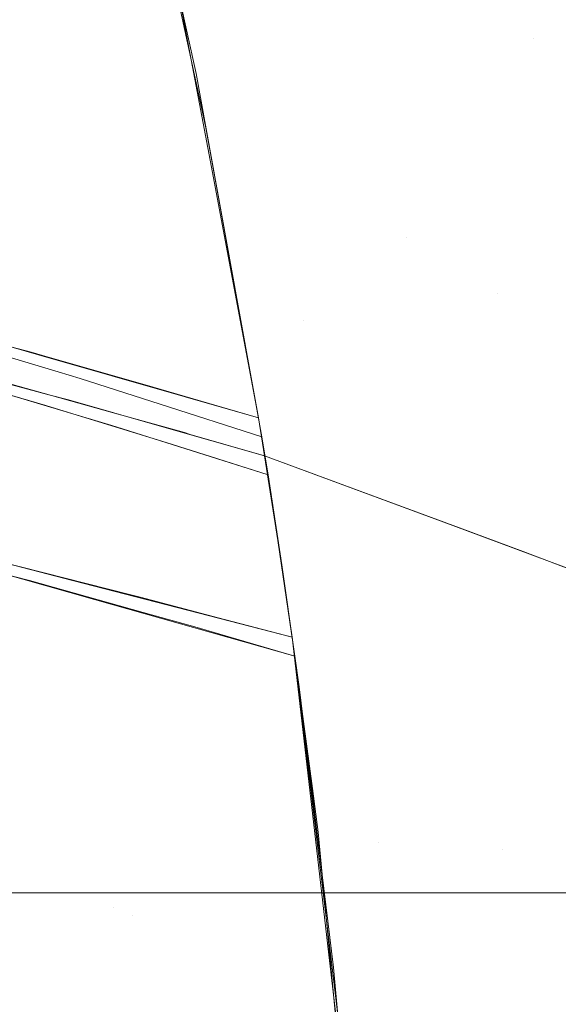
# Model space of a CAD drawing. Units: metres. Extents: x 6.52 to 9.55, y -2.6 to -1.24.
# Drawn here: x 7 to 7.01, y -2.32 to -2.29 of the extents above; entities that cross this region are included whole.
import ezdxf

# ---------------------------------------------------------------- set-up
doc = ezdxf.new("R2010")
doc.units = ezdxf.units.M
doc.header["$LTSCALE"] = 1.27
doc.layers.add('Keine', color=7, linetype='Continuous', lineweight=5)

msp = doc.modelspace()

# ---------------------------------------------------------------- linework, layer by layer
at = {"layer": 'Keine', "color": 7, "linetype": 'Continuous', "lineweight": 18}
for points, invisible_edges in [([(7.001821, -2.268023, 1.462663), (6.999874, -2.276258, 1.463218), (7.002431, -2.287835, 1.464022)], 9), ([(7.009356, -2.278607, 1.463476), (7.001821, -2.268023, 1.462663), (7.00574, -2.295431, 1.464575)], 11), ([(7.002431, -2.287835, 1.464022), (7.00574, -2.295431, 1.464575), (7.001821, -2.268023, 1.462663)], 11), ([(6.99582, -2.286585, 1.472671), (6.993818, -2.277095, 1.471991), (7.000623, -2.279773, 1.47249)], 11), ([(7.010579, -2.278201, 1.471966), (7.012784, -2.286747, 1.472527), (7.006989, -2.284162, 1.472746)], 11), ([(7.01226, -2.278208, 1.463291), (7.009356, -2.278607, 1.463476), (7.011675, -2.294584, 1.464708)], 11), ([(7.012784, -2.286747, 1.472527), (7.010579, -2.278201, 1.471966), (7.016161, -2.280909, 1.471364)], 11), ([(7.011675, -2.294584, 1.464708), (7.014631, -2.294164, 1.464733), (7.01226, -2.278208, 1.463291)], 11), ([(7.01226, -2.278208, 1.463291), (7.014631, -2.294164, 1.464733), (7.016352, -2.285786, 1.463837)], 11), ([(7.00574, -2.295431, 1.464575), (7.011675, -2.294584, 1.464708), (7.009356, -2.278607, 1.463476)], 11), ([(7.000623, -2.279773, 1.47249), (7.002598, -2.288882, 1.473116), (6.99582, -2.286585, 1.472671)], 10), ([(7.016161, -2.280909, 1.471364), (7.018406, -2.289321, 1.471899), (7.012784, -2.286747, 1.472527)], 11), ([(7.002856, -2.290493, 1.473224), (7.001907, -2.285432, 1.472882), (7.006989, -2.284162, 1.472746)], 10), ([(7.006989, -2.284162, 1.472746), (7.008875, -2.292876, 1.473324), (7.002856, -2.290493, 1.473224)], 11), ([(7.008875, -2.292876, 1.473324), (7.006989, -2.284162, 1.472746), (7.012784, -2.286747, 1.472527)], 11), ([(6.997586, -2.296467, 1.473333), (6.99582, -2.286585, 1.472671), (7.002732, -2.289501, 1.473159)], 11), ([(6.99582, -2.286585, 1.472671), (7.002598, -2.288882, 1.473116), (7.002732, -2.289501, 1.473159)], 9), ([(6.99582, -2.286585, 1.472671), (6.997586, -2.296467, 1.473333), (6.996248, -2.296084, 1.473249)], 9), ([(7.012784, -2.286747, 1.472527), (7.014704, -2.295296, 1.473078), (7.008875, -2.292876, 1.473324)], 11), ([(7.014704, -2.295296, 1.473078), (7.012784, -2.286747, 1.472527), (7.018406, -2.289321, 1.471899)], 11), ([(7.002431, -2.287835, 1.464022), (7.003854, -2.295699, 1.464555), (7.00574, -2.295431, 1.464575)], 10), ([(7.002732, -2.289501, 1.473159), (7.004341, -2.298406, 1.473759), (6.997586, -2.296467, 1.473333)], 8), ([(7.004341, -2.298406, 1.473759), (7.002856, -2.290493, 1.473224), (7.008875, -2.292876, 1.473324)], 10), ([(7.008875, -2.292876, 1.473324), (7.010512, -2.301776, 1.47385), (7.004341, -2.298406, 1.473759)], 11), ([(7.010512, -2.301776, 1.47385), (7.008875, -2.292876, 1.473324), (7.014704, -2.295296, 1.473078)], 11), ([(7.019823, -2.309754, 1.465663), (7.014631, -2.294164, 1.464733), (7.011675, -2.294584, 1.464708)], 11), ([(7.011675, -2.294584, 1.464708), (7.00574, -2.295431, 1.464575), (7.008014, -2.311426, 1.465629)], 11), ([(7.008014, -2.311426, 1.465629), (7.019823, -2.309754, 1.465663), (7.011675, -2.294584, 1.464708)], 11), ([(7.00574, -2.295431, 1.464575), (7.003854, -2.295699, 1.464555), (7.00445, -2.298989, 1.464778)], 9), ([(7.00574, -2.295431, 1.464575), (7.00445, -2.298989, 1.464778), (7.004636, -2.300152, 1.464856)], 9), ([(7.00574, -2.295431, 1.464575), (7.004636, -2.300152, 1.464856), (7.005464, -2.305722, 1.465227)], 9), ([(7.005464, -2.305722, 1.465227), (7.008014, -2.311426, 1.465629), (7.00574, -2.295431, 1.464575)], 11), ([(7.014704, -2.295296, 1.473078), (7.012475, -2.302501, 1.473854), (7.010512, -2.301776, 1.47385)], 9), ([(7.014704, -2.295296, 1.473078), (7.016368, -2.303989, 1.473574), (7.012475, -2.302501, 1.473854)], 9), ([(6.994499, -2.296778, 1.473112), (6.994305, -2.295563, 1.473023), (6.997362, -2.296393, 1.473349)], 9), ([(6.998191, -2.296994, 1.464391), (6.995036, -2.296049, 1.464069), (6.995223, -2.29727, 1.464155)], 10), ([(6.997362, -2.296393, 1.473349), (6.997902, -2.297693, 1.473451), (6.994499, -2.296778, 1.473112)], 9), ([(6.997362, -2.296393, 1.473349), (6.997708, -2.296493, 1.473371), (6.997902, -2.297693, 1.473451)], 10), ([(6.998506, -2.297855, 1.473511), (6.997708, -2.296493, 1.473371), (7.001107, -2.297467, 1.473588)], 9), ([(6.998506, -2.297855, 1.473511), (6.997902, -2.297693, 1.473451), (6.997708, -2.296493, 1.473371)], 10), ([(6.995223, -2.29727, 1.464155), (6.997817, -2.29802, 1.464439), (6.998191, -2.296994, 1.464391)], 10), ([(6.999737, -2.298604, 1.464596), (6.995285, -2.297277, 1.464181), (6.996111, -2.303086, 1.464587)], 10), ([(6.997817, -2.29802, 1.464439), (6.998377, -2.298194, 1.464477), (6.998191, -2.296994, 1.464391)], 10), ([(6.998872, -2.297198, 1.464461), (6.998191, -2.296994, 1.464391), (6.998377, -2.298194, 1.464477)], 10), ([(7.001323, -2.297985, 1.4646), (6.998872, -2.297198, 1.464461), (6.998377, -2.298194, 1.464477)], 10), ([(6.995917, -2.302697, 1.4736), (6.996713, -2.297363, 1.47336), (6.999854, -2.29824, 1.473582)], 9), ([(7.001107, -2.297467, 1.473588), (7.001299, -2.298649, 1.473662), (6.998506, -2.297855, 1.473511)], 9), ([(7.001299, -2.298649, 1.473662), (7.001107, -2.297467, 1.473588), (7.003075, -2.298032, 1.473713)], 9), ([(6.998377, -2.298194, 1.464477), (7.001509, -2.299165, 1.464689), (7.001323, -2.297985, 1.4646)], 10), ([(7.004437, -2.298986, 1.473798), (7.001299, -2.298649, 1.473662), (7.003075, -2.298032, 1.473713)], 11), ([(7.001323, -2.297985, 1.4646), (7.001509, -2.299165, 1.464689), (7.003095, -2.299657, 1.464796)], 9), ([(7.003095, -2.299657, 1.464796), (7.00445, -2.298989, 1.464778), (7.001323, -2.297985, 1.4646)], 9), ([(7.003075, -2.298032, 1.473713), (7.004341, -2.298406, 1.473759), (7.004437, -2.298986, 1.473798)], 8), ([(6.999854, -2.29824, 1.473582), (7.000426, -2.30383, 1.473981), (6.995917, -2.302697, 1.4736)], 9), ([(6.999854, -2.29824, 1.473582), (7.000709, -2.303905, 1.473994), (7.000426, -2.30383, 1.473981)], 9), ([(7.000709, -2.303905, 1.473994), (6.999854, -2.29824, 1.473582), (7.00207, -2.298858, 1.473738)], 9), ([(7.004437, -2.298988, 1.473798), (7.004341, -2.298406, 1.473759), (7.010512, -2.301776, 1.47385)], 10), ([(6.996111, -2.303086, 1.464587), (6.99731, -2.303399, 1.464721), (6.999737, -2.298604, 1.464596)], 10), ([(6.999975, -2.298679, 1.464609), (6.999737, -2.298604, 1.464596), (6.99731, -2.303399, 1.464721)], 10), ([(6.99731, -2.303399, 1.464721), (7.000799, -2.304376, 1.464982), (6.999975, -2.298679, 1.464609)], 10), ([(7.004636, -2.300152, 1.464856), (6.999975, -2.298679, 1.464609), (7.000799, -2.304376, 1.464982)], 10), ([(7.004437, -2.298986, 1.473798), (7.004531, -2.299568, 1.473837), (7.001299, -2.298649, 1.473662)], 8), ([(7.000709, -2.303905, 1.473994), (7.00207, -2.298858, 1.473738), (7.002251, -2.29891, 1.473745)], 9), ([(7.002251, -2.29891, 1.473745), (7.003101, -2.304536, 1.474103), (7.000709, -2.303905, 1.473994)], 9), ([(7.002251, -2.29891, 1.473745), (7.004531, -2.299568, 1.473837), (7.004965, -2.302329, 1.474021)], 8), ([(7.004965, -2.302329, 1.474021), (7.003101, -2.304536, 1.474103), (7.002251, -2.29891, 1.473745)], 11), ([(7.004543, -2.299569, 1.464817), (7.00445, -2.298989, 1.464778), (7.003095, -2.299657, 1.464796)], 10), ([(7.010512, -2.301776, 1.47385), (7.004531, -2.299568, 1.473837), (7.004437, -2.298988, 1.473798)], 8), ([(7.003095, -2.299657, 1.464796), (7.004636, -2.300152, 1.464856), (7.004543, -2.299569, 1.464817)], 8), ([(7.004969, -2.302359, 1.474023), (7.004531, -2.299568, 1.473837), (7.010309, -2.301708, 1.473814)], 8), ([(7.000799, -2.304376, 1.464982), (7.002385, -2.30482, 1.4651), (7.004636, -2.300152, 1.464856)], 10), ([(7.00506, -2.302913, 1.46504), (7.004636, -2.300152, 1.464856), (7.002385, -2.30482, 1.4651)], 10), ([(7.010309, -2.301708, 1.473814), (7.00538, -2.305136, 1.474208), (7.004969, -2.302359, 1.474023)], 9), ([(7.00538, -2.305136, 1.474208), (7.010309, -2.301708, 1.473814), (7.011821, -2.311648, 1.474551)], 11), ([(7.011821, -2.311648, 1.474551), (7.010309, -2.301708, 1.473814), (7.013723, -2.302972, 1.473801)], 9), ([(7.004965, -2.302329, 1.474021), (7.00538, -2.305136, 1.474208), (7.003101, -2.304536, 1.474103)], 8), ([(6.993143, -2.311944, 1.473907), (6.996096, -2.302737, 1.473629), (6.998636, -2.303393, 1.473788)], 9), ([(7.002385, -2.30482, 1.4651), (7.005464, -2.305722, 1.465227), (7.00506, -2.302913, 1.46504)], 8), ([(7.011821, -2.311648, 1.474551), (7.013723, -2.302972, 1.473801), (7.016257, -2.303946, 1.473588)], 9), ([(6.999313, -2.303982, 1.464818), (6.996168, -2.303092, 1.464608), (6.994122, -2.312136, 1.464955)], 10), ([(6.998636, -2.303393, 1.473788), (6.999895, -2.313445, 1.474553), (6.993143, -2.311944, 1.473907)], 11), ([(6.999895, -2.313445, 1.474553), (6.998636, -2.303393, 1.473788), (7.00538, -2.305136, 1.474208)], 9), ([(6.994122, -2.312136, 1.464955), (7.000484, -2.313671, 1.465568), (6.999313, -2.303982, 1.464818)], 11), ([(7.005593, -2.306658, 1.465289), (6.999313, -2.303982, 1.464818), (7.000484, -2.313671, 1.465568)], 11), ([(7.005593, -2.306658, 1.465289), (7.005464, -2.305722, 1.465227), (6.999313, -2.303982, 1.464818)], 8), ([(7.016257, -2.303946, 1.473588), (7.017799, -2.31363, 1.474252), (7.011821, -2.311648, 1.474551)], 11), ([(7.00538, -2.305136, 1.474208), (7.006525, -2.315058, 1.47487), (6.999895, -2.313445, 1.474553)], 10), ([(7.011821, -2.311648, 1.474551), (7.005998, -2.309781, 1.474517), (7.00538, -2.305136, 1.474208)], 9), ([(7.005464, -2.305722, 1.465227), (7.006911, -2.317827, 1.466033), (7.008014, -2.311426, 1.465629)], 10), ([(7.000484, -2.313671, 1.465568), (7.006644, -2.315273, 1.465863), (7.005593, -2.306658, 1.465289)], 9), ([(7.006176, -2.311115, 1.474605), (7.005998, -2.309781, 1.474517), (7.011821, -2.311648, 1.474551)], 10), ([(7.022055, -2.325765, 1.466542), (7.019823, -2.309754, 1.465663), (7.008014, -2.311426, 1.465629)], 11), ([(7.007089, -2.320758, 1.475255), (7.006176, -2.311115, 1.474605), (7.011821, -2.311648, 1.474551)], 10), ([(7.010292, -2.327418, 1.466695), (7.008014, -2.311426, 1.465629), (7.006911, -2.317827, 1.466033)], 11), ([(7.008014, -2.311426, 1.465629), (7.010292, -2.327418, 1.466695), (7.022055, -2.325765, 1.466542)], 11), ([(7.011821, -2.311648, 1.474551), (7.013056, -2.3223, 1.475246), (7.007089, -2.320758, 1.475255)], 11), ([(7.013056, -2.3223, 1.475246), (7.011821, -2.311648, 1.474551), (7.017799, -2.31363, 1.474252)], 11), ([(6.994108, -2.32247, 1.474671), (6.993143, -2.311944, 1.473907), (6.999895, -2.313445, 1.474553)], 11), ([(7.000484, -2.313671, 1.465568), (6.994122, -2.312136, 1.464955), (6.995059, -2.322813, 1.465724)], 11), ([(6.999895, -2.313445, 1.474553), (7.000866, -2.323938, 1.475284), (6.994108, -2.32247, 1.474671)], 11), ([(7.000866, -2.323938, 1.475284), (6.999895, -2.313445, 1.474553), (7.006525, -2.315058, 1.47487)], 11), ([(6.995059, -2.322813, 1.465724), (7.001431, -2.324304, 1.466306), (7.000484, -2.313671, 1.465568)], 11), ([(7.006658, -2.315386, 1.46587), (7.000484, -2.313671, 1.465568), (7.001431, -2.324304, 1.466306)], 11), ([(7.006658, -2.315386, 1.46587), (7.006644, -2.315273, 1.465863), (7.000484, -2.313671, 1.465568)], 10), ([(7.017799, -2.31363, 1.474252), (7.019067, -2.323952, 1.474914), (7.013056, -2.3223, 1.475246)], 11), ([(7.006525, -2.315058, 1.47487), (7.007324, -2.321983, 1.475333), (7.000866, -2.323938, 1.475284)], 10), ([(7.001431, -2.324304, 1.466306), (7.007552, -2.325083, 1.466522), (7.006658, -2.315386, 1.46587)], 9)]:
    msp.add_3dface(points, dxfattribs=dict(at, invisible_edges=invisible_edges))
for points in [[(6.52, -2.312979, 1.436004), (8.32047, -2.312979, 1.436004), (8.32047, -2.362979, 1.436004), (6.52, -2.362979, 1.436004)], [(6.52, -2.312979, 1.356004), (8.32047, -2.312979, 1.356004), (8.32047, -2.362979, 1.356004), (6.52, -2.362979, 1.356004)], [(6.52, -2.312979, 1.356004), (6.52, -2.312979, 1.436004), (8.32047, -2.312979, 1.436004), (8.32047, -2.312979, 1.356004)]]:
    msp.add_3dface(points, dxfattribs=at)

doc.saveas('drawing.dxf')
